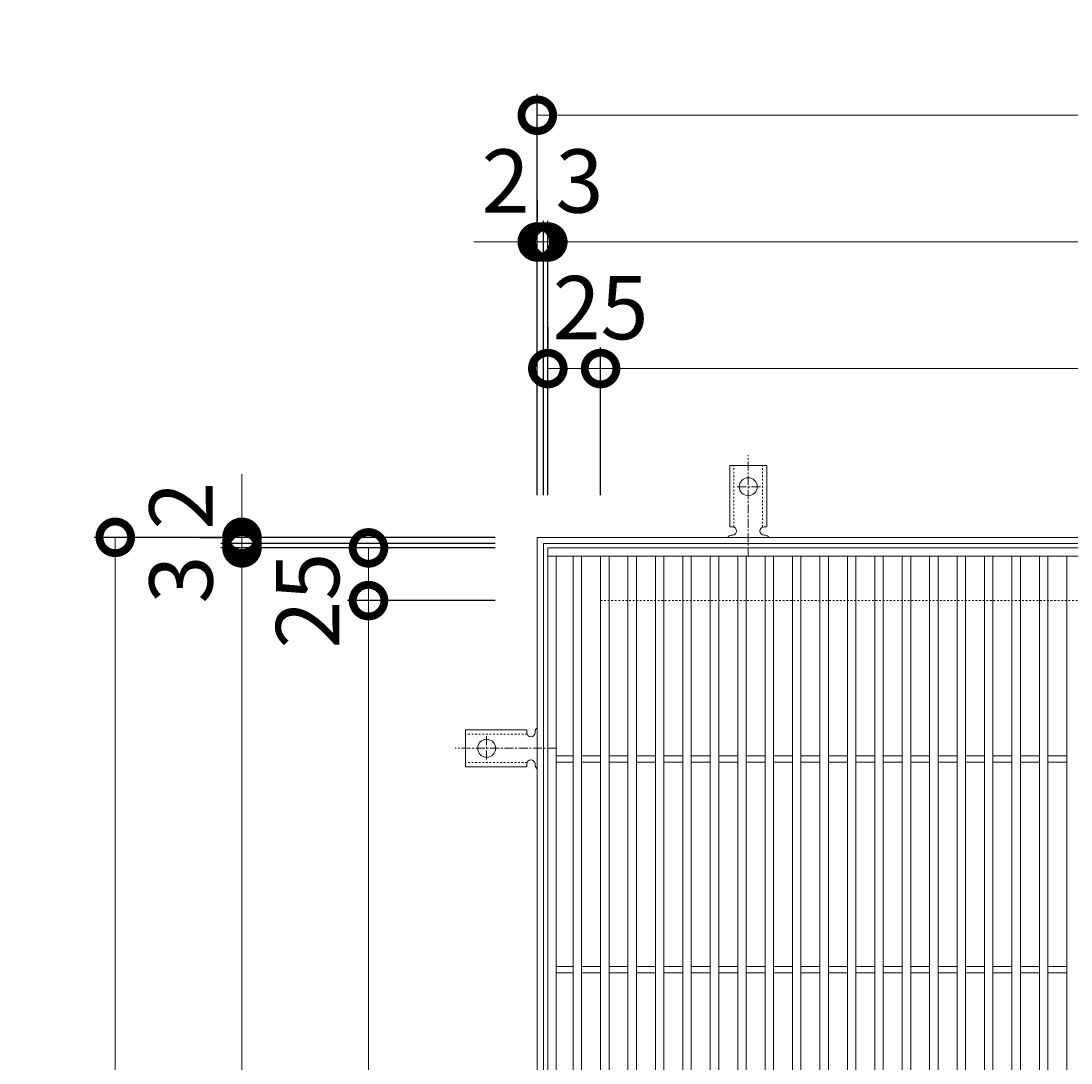
# Model space of a CAD drawing. Extents: x -536 to 500, y -220 to 1289.
# Drawn here: x -536 to -38, y 795 to 1289 of the extents above; entities that cross this region are included whole.
import ezdxf

# ---------------------------------------------------------------- set-up
doc = ezdxf.new("R2010")
doc.units = 0
doc.linetypes.add('中心線（短）', pattern=[6.773333, 4.233333, -0.846667, 0.846667, -0.846667])
doc.linetypes.add('点線（標準）', pattern=[1.693333, 0.846667, -0.846667])
for name, color, linetype in [('(K)アンカー', 3, 'Continuous'), ('(K)受枠', 2, 'Continuous'), ('(K)寸法', 7, 'Continuous'), ('(K)蓋', 3, 'Continuous')]:
    doc.layers.add(name, color=color, linetype=linetype)
doc.styles.add('(K)MSゴシック', font='MS Gothic.ttf')
doc.dimstyles.new('KAD-1', dxfattribs={"dimtxt": 3, "dimasz": 3, "dimexe": 1, "dimexo": 2, "dimgap": 1, "dimtad": 1, "dimdec": 1, "dimdsep": 46, "dimtxsty": '(K)MSゴシック', "dimblk": 'DOTSMALL', "dimcen": 0, "dimclrd": 7, "dimclre": 256, "dimclrt": 2, "dimadec": 1, "dimazin": 0, "dimtfac": 1, "dimtdec": 1, "dimtmove": 0, "dimatfit": 3, "dimldrblk": 'DOTSMALL', "dimfxl": 1, "dimtfill": 1, "dimlwd": 9, "dimlwe": -1, "dimarcsym": 0})

# ---------------------------------------------------------------- blocks, each defined once
blk = doc.blocks.new('_DotSmall')
at = {"color": 0, "linetype": 'ByBlock', "const_width": 0.5}
blk.add_lwpolyline([(-0.0625, 0, 1), (0.0625, 0, 1)], format="xyb", close=True, dxfattribs=at)
blk = doc.blocks.new('*D3')
at = {"layer": '(K)寸法', "transparency": 16777216}
for p, q in [((-291.26, 1064.13), (-291.26, 1254.18)), ((318.74, 1064.13), (318.74, 1254.18))]:
    blk.add_line(p, q, dxfattribs=at)
at = {"layer": '(K)寸法', "color": 7, "lineweight": 9, "transparency": 16777216}
blk.add_line((-291.26, 1244.18), (318.74, 1244.18), dxfattribs=at)
at = {"layer": 'Defpoints', "color": 0, "transparency": 16777216}
for p in [(318.74, 1244.18), (-291.26, 1044.13), (318.74, 1044.13)]:
    blk.add_point(p, dxfattribs=at)
at = {"layer": '(K)寸法', "color": 7, "lineweight": 9, "transparency": 16777216, "xscale": 30, "yscale": 30, "zscale": 30, "rotation": 180}
blk.add_blockref('_DotSmall', (-291.26, 1244.18), dxfattribs=at)
at = {"layer": '(K)寸法', "color": 7, "lineweight": 9, "transparency": 16777216, "xscale": 30, "yscale": 30, "zscale": 30}
blk.add_blockref('_DotSmall', (318.74, 1244.18), dxfattribs=at)
at = {"layer": '(K)寸法', "color": 2, "lineweight": 9, "transparency": 16777216, "insert": (13.74, 1269.18), "char_height": 30, "attachment_point": 5, "style": '(K)MSゴシック', "bg_fill": 3, "box_fill_scale": 1.1, "bg_fill_color": 256, "bg_fill_true_color": 13158600, "bg_fill_transparency": 0}
blk.add_mtext('610', dxfattribs=at)
blk = doc.blocks.new('*D4')
at = {"layer": '(K)寸法', "transparency": 16777216}
for p, q in [((-291.26, 1204.13), (-291.26, 1194.13)), ((-288.26, 1064.13), (-288.26, 1194.13))]:
    blk.add_line(p, q, dxfattribs=at)
at = {"layer": '(K)寸法', "color": 7, "lineweight": 9, "transparency": 16777216}
for p, q in [((-291.26, 1184.13), (-321.26, 1184.13)), ((-291.26, 1184.13), (-288.26, 1184.13)), ((-288.26, 1184.13), (-258.26, 1184.13))]:
    blk.add_line(p, q, dxfattribs=at)
at = {"layer": 'Defpoints', "color": 0, "transparency": 16777216}
for p in [(-291.26, 1184.13), (-288.26, 1184.13), (-288.26, 1044.13)]:
    blk.add_point(p, dxfattribs=at)
at = {"layer": '(K)寸法', "color": 7, "lineweight": 9, "transparency": 16777216, "xscale": 30, "yscale": 30, "zscale": 30}
blk.add_blockref('_DotSmall', (-291.26, 1184.13), dxfattribs=at)
at = {"layer": '(K)寸法', "color": 7, "lineweight": 9, "transparency": 16777216, "xscale": 30, "yscale": 30, "zscale": 30, "rotation": 180}
blk.add_blockref('_DotSmall', (-288.26, 1184.13), dxfattribs=at)
at = {"layer": '(K)寸法', "color": 2, "lineweight": 9, "transparency": 16777216, "insert": (-271.26, 1209.13), "char_height": 30, "attachment_point": 5, "style": '(K)MSゴシック', "bg_fill": 3, "box_fill_scale": 1.1, "bg_fill_color": 256, "bg_fill_true_color": 13158600, "bg_fill_transparency": 0}
blk.add_mtext('3', dxfattribs=at)
blk = doc.blocks.new('*D5')
at = {"layer": '(K)寸法', "transparency": 16777216}
for p, q in [((-288.26, 1064.13), (-288.26, 1194.13)), ((-286.26, 1064.13), (-286.26, 1194.13))]:
    blk.add_line(p, q, dxfattribs=at)
at = {"layer": '(K)寸法', "color": 7, "lineweight": 9, "transparency": 16777216}
for p, q in [((-288.26, 1184.13), (-318.26, 1184.13)), ((-288.26, 1184.13), (-286.26, 1184.13)), ((-286.26, 1184.13), (-256.26, 1184.13))]:
    blk.add_line(p, q, dxfattribs=at)
at = {"layer": 'Defpoints', "color": 0, "transparency": 16777216}
for p in [(-286.26, 1184.13), (-288.26, 1044.13), (-286.26, 1044.13)]:
    blk.add_point(p, dxfattribs=at)
at = {"layer": '(K)寸法', "color": 7, "lineweight": 9, "transparency": 16777216, "xscale": 30, "yscale": 30, "zscale": 30}
blk.add_blockref('_DotSmall', (-288.26, 1184.13), dxfattribs=at)
at = {"layer": '(K)寸法', "color": 7, "lineweight": 9, "transparency": 16777216, "xscale": 30, "yscale": 30, "zscale": 30, "rotation": 180}
blk.add_blockref('_DotSmall', (-286.26, 1184.13), dxfattribs=at)
at = {"layer": '(K)寸法', "color": 2, "lineweight": 9, "transparency": 16777216, "insert": (-306.26, 1209.13), "char_height": 30, "attachment_point": 5, "style": '(K)MSゴシック', "bg_fill": 3, "box_fill_scale": 1.1, "bg_fill_color": 256, "bg_fill_true_color": 13158600, "bg_fill_transparency": 0}
blk.add_mtext('2', dxfattribs=at)
blk = doc.blocks.new('*D6')
at = {"layer": '(K)寸法', "transparency": 16777216}
for p, q in [((-286.26, 1064.13), (-286.26, 1194.13)), ((313.74, 1064.13), (313.74, 1194.13))]:
    blk.add_line(p, q, dxfattribs=at)
at = {"layer": '(K)寸法', "color": 7, "lineweight": 9, "transparency": 16777216}
blk.add_line((-286.26, 1184.13), (313.74, 1184.13), dxfattribs=at)
at = {"layer": 'Defpoints', "color": 0, "transparency": 16777216}
for p in [(313.74, 1184.13), (-286.26, 1044.13), (313.74, 1044.13)]:
    blk.add_point(p, dxfattribs=at)
at = {"layer": '(K)寸法', "color": 7, "lineweight": 9, "transparency": 16777216, "xscale": 30, "yscale": 30, "zscale": 30, "rotation": 180}
blk.add_blockref('_DotSmall', (-286.26, 1184.13), dxfattribs=at)
at = {"layer": '(K)寸法', "color": 7, "lineweight": 9, "transparency": 16777216, "xscale": 30, "yscale": 30, "zscale": 30}
blk.add_blockref('_DotSmall', (313.74, 1184.13), dxfattribs=at)
at = {"layer": '(K)寸法', "color": 2, "lineweight": 9, "transparency": 16777216, "insert": (13.74, 1209.13), "char_height": 30, "attachment_point": 5, "style": '(K)MSゴシック', "bg_fill": 3, "box_fill_scale": 1.1, "bg_fill_color": 256, "bg_fill_true_color": 13158600, "bg_fill_transparency": 0}
blk.add_mtext('600', dxfattribs=at)
blk = doc.blocks.new('*D9')
at = {"layer": '(K)寸法', "transparency": 16777216}
for p, q in [((-286.26, 1144.13), (-286.26, 1134.13)), ((-261.26, 1064.13), (-261.26, 1134.13))]:
    blk.add_line(p, q, dxfattribs=at)
at = {"layer": '(K)寸法', "color": 7, "lineweight": 9, "transparency": 16777216}
blk.add_line((-286.26, 1124.13), (-261.26, 1124.13), dxfattribs=at)
at = {"layer": 'Defpoints', "color": 0, "transparency": 16777216}
for p in [(-286.26, 1124.13), (-261.26, 1124.13), (-261.26, 1044.13)]:
    blk.add_point(p, dxfattribs=at)
at = {"layer": '(K)寸法', "color": 7, "lineweight": 9, "transparency": 16777216, "xscale": 30, "yscale": 30, "zscale": 30, "rotation": 180}
blk.add_blockref('_DotSmall', (-286.26, 1124.13), dxfattribs=at)
at = {"layer": '(K)寸法', "color": 7, "lineweight": 9, "transparency": 16777216, "xscale": 30, "yscale": 30, "zscale": 30}
blk.add_blockref('_DotSmall', (-261.26, 1124.13), dxfattribs=at)
at = {"layer": '(K)寸法', "color": 2, "lineweight": 9, "transparency": 16777216, "insert": (-261.26, 1149.13), "char_height": 30, "attachment_point": 5, "style": '(K)MSゴシック', "bg_fill": 3, "box_fill_scale": 1.1, "bg_fill_color": 256, "bg_fill_true_color": 13158600, "bg_fill_transparency": 0}
blk.add_mtext('25', dxfattribs=at)
blk = doc.blocks.new('*D10')
at = {"layer": '(K)寸法', "transparency": 16777216}
for p, q in [((-261.26, 1064.13), (-261.26, 1134.13)), ((288.74, 1064.13), (288.74, 1134.13))]:
    blk.add_line(p, q, dxfattribs=at)
at = {"layer": '(K)寸法', "color": 7, "lineweight": 9, "transparency": 16777216}
blk.add_line((-261.26, 1124.13), (288.74, 1124.13), dxfattribs=at)
at = {"layer": 'Defpoints', "color": 0, "transparency": 16777216}
for p in [(288.74, 1124.13), (-261.26, 1044.13), (288.74, 1044.13)]:
    blk.add_point(p, dxfattribs=at)
at = {"layer": '(K)寸法', "color": 7, "lineweight": 9, "transparency": 16777216, "xscale": 30, "yscale": 30, "zscale": 30, "rotation": 180}
blk.add_blockref('_DotSmall', (-261.26, 1124.13), dxfattribs=at)
at = {"layer": '(K)寸法', "color": 7, "lineweight": 9, "transparency": 16777216, "xscale": 30, "yscale": 30, "zscale": 30}
blk.add_blockref('_DotSmall', (288.74, 1124.13), dxfattribs=at)
at = {"layer": '(K)寸法', "color": 2, "lineweight": 9, "transparency": 16777216, "insert": (13.74, 1149.13), "char_height": 30, "attachment_point": 5, "style": '(K)MSゴシック', "bg_fill": 3, "box_fill_scale": 1.1, "bg_fill_color": 256, "bg_fill_true_color": 13158600, "bg_fill_transparency": 0}
blk.add_mtext('550', dxfattribs=at)
blk = doc.blocks.new('*D12')
at = {"layer": '(K)寸法', "transparency": 16777216}
for p, q in [((-311.26, 1044.13), (-501.31, 1044.13)), ((-311.26, 434.13), (-501.31, 434.13))]:
    blk.add_line(p, q, dxfattribs=at)
at = {"layer": '(K)寸法', "color": 7, "lineweight": 9, "transparency": 16777216}
blk.add_line((-491.31, 434.13), (-491.31, 1044.13), dxfattribs=at)
at = {"layer": 'Defpoints', "color": 0, "transparency": 16777216}
for p in [(-491.31, 1044.13), (-291.26, 1044.13), (-291.26, 434.13)]:
    blk.add_point(p, dxfattribs=at)
at = {"layer": '(K)寸法', "color": 7, "lineweight": 9, "transparency": 16777216, "xscale": 30, "yscale": 30, "zscale": 30}
for p, rotation in [((-491.31, 1044.13), 90), ((-491.31, 434.13), 270)]:
    blk.add_blockref('_DotSmall', p, dxfattribs=dict(at, rotation=rotation))
at = {"layer": '(K)寸法', "color": 2, "lineweight": 9, "transparency": 16777216, "insert": (-516.31, 739.13), "char_height": 30, "attachment_point": 5, "rotation": 90, "style": '(K)MSゴシック', "bg_fill": 3, "box_fill_scale": 1.1, "bg_fill_color": 256, "bg_fill_true_color": 13158600, "bg_fill_transparency": 0}
blk.add_mtext('610', dxfattribs=at)
blk = doc.blocks.new('*D15')
at = {"layer": '(K)寸法', "transparency": 16777216}
for p, q in [((-311.26, 1039.13), (-441.26, 1039.13)), ((-311.26, 439.13), (-441.26, 439.13))]:
    blk.add_line(p, q, dxfattribs=at)
at = {"layer": '(K)寸法', "color": 7, "lineweight": 9, "transparency": 16777216}
blk.add_line((-431.26, 439.13), (-431.26, 1039.13), dxfattribs=at)
at = {"layer": 'Defpoints', "color": 0, "transparency": 16777216}
for p in [(-431.26, 1039.13), (-291.26, 1039.13), (-291.26, 439.13)]:
    blk.add_point(p, dxfattribs=at)
at = {"layer": '(K)寸法', "color": 7, "lineweight": 9, "transparency": 16777216, "xscale": 30, "yscale": 30, "zscale": 30}
for p, rotation in [((-431.26, 1039.13), 90), ((-431.26, 439.13), 270)]:
    blk.add_blockref('_DotSmall', p, dxfattribs=dict(at, rotation=rotation))
at = {"layer": '(K)寸法', "color": 2, "lineweight": 9, "transparency": 16777216, "insert": (-456.26, 739.13), "char_height": 30, "attachment_point": 5, "rotation": 90, "style": '(K)MSゴシック', "bg_fill": 3, "box_fill_scale": 1.1, "bg_fill_color": 256, "bg_fill_true_color": 13158600, "bg_fill_transparency": 0}
blk.add_mtext('600', dxfattribs=at)
blk = doc.blocks.new('*D16')
at = {"layer": '(K)寸法', "color": 7, "lineweight": 9, "transparency": 16777216}
for p, q in [((-431.26, 1041.13), (-431.26, 1071.13)), ((-431.26, 1039.13), (-431.26, 1041.13)), ((-431.26, 1039.13), (-431.26, 1009.13))]:
    blk.add_line(p, q, dxfattribs=at)
at = {"layer": '(K)寸法', "transparency": 16777216}
for p, q in [((-311.26, 1041.13), (-441.26, 1041.13)), ((-311.26, 1039.13), (-441.26, 1039.13))]:
    blk.add_line(p, q, dxfattribs=at)
at = {"layer": 'Defpoints', "color": 0, "transparency": 16777216}
for p in [(-431.26, 1041.13), (-291.26, 1041.13), (-291.26, 1039.13)]:
    blk.add_point(p, dxfattribs=at)
at = {"layer": '(K)寸法', "color": 7, "lineweight": 9, "transparency": 16777216, "xscale": 30, "yscale": 30, "zscale": 30}
for p, rotation in [((-431.26, 1041.13), 270), ((-431.26, 1039.13), 90)]:
    blk.add_blockref('_DotSmall', p, dxfattribs=dict(at, rotation=rotation))
at = {"layer": '(K)寸法', "color": 2, "lineweight": 9, "transparency": 16777216, "insert": (-456.26, 1059.13), "char_height": 30, "attachment_point": 5, "rotation": 90, "style": '(K)MSゴシック', "bg_fill": 3, "box_fill_scale": 1.1, "bg_fill_color": 256, "bg_fill_true_color": 13158600, "bg_fill_transparency": 0}
blk.add_mtext('2', dxfattribs=at)
blk = doc.blocks.new('*D17')
at = {"layer": '(K)寸法', "color": 7, "lineweight": 9, "transparency": 16777216}
for p, q in [((-431.26, 1044.13), (-431.26, 1074.13)), ((-431.26, 1041.13), (-431.26, 1044.13)), ((-431.26, 1041.13), (-431.26, 1011.13))]:
    blk.add_line(p, q, dxfattribs=at)
at = {"layer": '(K)寸法', "transparency": 16777216}
for p, q in [((-451.26, 1044.13), (-441.26, 1044.13)), ((-311.26, 1041.13), (-441.26, 1041.13))]:
    blk.add_line(p, q, dxfattribs=at)
at = {"layer": 'Defpoints', "color": 0, "transparency": 16777216}
for p in [(-431.26, 1044.13), (-431.26, 1044.13), (-291.26, 1041.13)]:
    blk.add_point(p, dxfattribs=at)
at = {"layer": '(K)寸法', "color": 7, "lineweight": 9, "transparency": 16777216, "xscale": 30, "yscale": 30, "zscale": 30}
for p, rotation in [((-431.26, 1044.13), 270), ((-431.26, 1041.13), 90)]:
    blk.add_blockref('_DotSmall', p, dxfattribs=dict(at, rotation=rotation))
at = {"layer": '(K)寸法', "color": 2, "lineweight": 9, "transparency": 16777216, "insert": (-456.26, 1024.13), "char_height": 30, "attachment_point": 5, "rotation": 90, "style": '(K)MSゴシック', "bg_fill": 3, "box_fill_scale": 1.1, "bg_fill_color": 256, "bg_fill_true_color": 13158600, "bg_fill_transparency": 0}
blk.add_mtext('3', dxfattribs=at)
blk = doc.blocks.new('*D19')
at = {"layer": '(K)寸法', "transparency": 16777216}
for p, q in [((-311.26, 1014.13), (-381.26, 1014.13)), ((-311.26, 464.13), (-381.26, 464.13))]:
    blk.add_line(p, q, dxfattribs=at)
at = {"layer": '(K)寸法', "color": 7, "lineweight": 9, "transparency": 16777216}
blk.add_line((-371.26, 464.13), (-371.26, 1014.13), dxfattribs=at)
at = {"layer": 'Defpoints', "color": 0, "transparency": 16777216}
for p in [(-371.26, 1014.13), (-291.26, 1014.13), (-291.26, 464.13)]:
    blk.add_point(p, dxfattribs=at)
at = {"layer": '(K)寸法', "color": 7, "lineweight": 9, "transparency": 16777216, "xscale": 30, "yscale": 30, "zscale": 30}
for p, rotation in [((-371.26, 1014.13), 90), ((-371.26, 464.13), 270)]:
    blk.add_blockref('_DotSmall', p, dxfattribs=dict(at, rotation=rotation))
at = {"layer": '(K)寸法', "color": 2, "lineweight": 9, "transparency": 16777216, "insert": (-396.26, 739.13), "char_height": 30, "attachment_point": 5, "rotation": 90, "style": '(K)MSゴシック', "bg_fill": 3, "box_fill_scale": 1.1, "bg_fill_color": 256, "bg_fill_true_color": 13158600, "bg_fill_transparency": 0}
blk.add_mtext('550', dxfattribs=at)
blk = doc.blocks.new('*D20')
at = {"layer": '(K)寸法', "color": 7, "lineweight": 9, "transparency": 16777216}
blk.add_line((-371.26, 1014.13), (-371.26, 1039.13), dxfattribs=at)
at = {"layer": '(K)寸法', "transparency": 16777216}
for p, q in [((-351.26, 1039.13), (-361.26, 1039.13)), ((-311.26, 1014.13), (-381.26, 1014.13))]:
    blk.add_line(p, q, dxfattribs=at)
at = {"layer": 'Defpoints', "color": 0, "transparency": 16777216}
for p in [(-371.26, 1039.13), (-371.26, 1039.13), (-291.26, 1014.13)]:
    blk.add_point(p, dxfattribs=at)
at = {"layer": '(K)寸法', "color": 7, "lineweight": 9, "transparency": 16777216, "xscale": 30, "yscale": 30, "zscale": 30}
for p, rotation in [((-371.26, 1039.13), 90), ((-371.26, 1014.13), 270)]:
    blk.add_blockref('_DotSmall', p, dxfattribs=dict(at, rotation=rotation))
at = {"layer": '(K)寸法', "color": 2, "lineweight": 9, "transparency": 16777216, "insert": (-396.26, 1014.13), "char_height": 30, "attachment_point": 5, "rotation": 90, "style": '(K)MSゴシック', "bg_fill": 3, "box_fill_scale": 1.1, "bg_fill_color": 256, "bg_fill_true_color": 13158600, "bg_fill_transparency": 0}
blk.add_mtext('25', dxfattribs=at)

msp = doc.modelspace()

# ---------------------------------------------------------------- linework, layer by layer
at = {"layer": '(K)アンカー', "color": 7, "linetype": '中心線（短）', "lineweight": 9}
for p, q in [((-191.26, 1035.13), (-191.26, 1083.13)), ((-185.48, 1068.13), (-197.03, 1068.13)), ((-315.26, 949.91), (-315.26, 938.36)), ((-282.26, 944.13), (-330.26, 944.13))]:
    msp.add_line(p, q, dxfattribs=at)
at = {"layer": '(K)アンカー', "color": 3, "linetype": 'Continuous', "lineweight": 9}
for p, q in [((-200.01, 1049.13), (-200.01, 1078.13)), ((-200.01, 1078.13), (-182.51, 1078.13)), ((-182.51, 1049.13), (-182.51, 1078.13)), ((-200.01, 1049.13), (-198.76, 1049.13)), ((-182.51, 1049.13), (-183.76, 1049.13)), ((-198.75, 1045.13), (-199.27, 1045.13)), ((-183.26, 1045.13), (-183.76, 1045.13)), ((-296.26, 952.88), (-325.26, 952.88)), ((-325.26, 935.38), (-325.26, 952.88)), ((-296.26, 952.88), (-296.26, 951.63)), ((-292.26, 952.13), (-292.26, 951.63)), ((-296.26, 935.38), (-296.26, 936.63)), ((-292.26, 936.64), (-292.26, 936.12)), ((-296.26, 935.38), (-325.26, 935.38))]:
    msp.add_line(p, q, dxfattribs=at)
at = {"layer": '(K)アンカー', "color": 3, "linetype": '点線（標準）', "lineweight": 9}
for p, q in [((-198.01, 1048.99), (-198.01, 1078.13)), ((-184.51, 1048.99), (-184.51, 1078.13)), ((-296.11, 950.88), (-325.26, 950.88)), ((-296.11, 937.38), (-325.26, 937.38))]:
    msp.add_line(p, q, dxfattribs=at)
at = {"layer": '(K)アンカー', "color": 3, "linetype": 'Continuous', "lineweight": 9}
for centre in [(-191.26, 1068.13), (-315.26, 944.13)]:
    msp.add_circle(centre, 4.25, dxfattribs=at)
for centre, start, end in [((-198.76, 1047.13), 270.1333, 90), ((-183.76, 1047.13), 90, 270), ((-199.26, 1043.13), 90.2416, 150.0007), ((-183.26, 1043.13), 29.9995, 89.724), ((-294.26, 951.63), 180, 0), ((-290.26, 952.13), 119.9995, 179.724), ((-294.26, 936.63), 0.1333, 180), ((-290.26, 936.13), 180.2416, 240.0007)]:
    msp.add_arc(centre, 2, start, end, dxfattribs=at)
at = {"layer": '(K)受枠', "color": 2, "linetype": 'Continuous', "lineweight": 9}
for p, q in [((-291.26, 434.13), (-291.26, 1044.13)), ((-291.26, 1044.13), (318.74, 1044.13)), ((-288.26, 437.13), (-288.26, 1041.13)), ((-288.26, 1041.13), (315.74, 1041.13))]:
    msp.add_line(p, q, dxfattribs=at)
at = {"layer": '(K)受枠', "color": 2, "linetype": '点線（標準）', "lineweight": 9}
for p, q in [((-261.26, 464.13), (-261.26, 1014.13)), ((-261.26, 1014.13), (288.74, 1014.13))]:
    msp.add_line(p, q, dxfattribs=at)
at = {"layer": '(K)蓋', "color": 3, "linetype": 'Continuous', "lineweight": 9}
for p, q in [((-286.26, 439.13), (-286.26, 1039.13)), ((-286.26, 1039.13), (313.74, 1039.13)), ((-286.26, 1035.13), (313.74, 1035.13)), ((-282.26, 443.13), (-282.26, 1035.13)), ((-274.26, 443.13), (-274.26, 1035.13)), ((-270.26, 443.13), (-270.26, 1035.13)), ((-261.26, 443.13), (-261.26, 1035.13)), ((-257.26, 443.13), (-257.26, 1035.13)), ((-248.26, 443.13), (-248.26, 1035.13)), ((-244.26, 1035.13), (-244.26, 443.13)), ((-235.26, 1035.13), (-235.26, 443.13)), ((-231.26, 1035.13), (-231.26, 443.13)), ((-222.26, 1035.13), (-222.26, 443.13)), ((-218.26, 1035.13), (-218.26, 443.13)), ((-209.26, 443.13), (-209.26, 1035.13)), ((-205.26, 443.13), (-205.26, 1035.13)), ((-196.26, 443.13), (-196.26, 1035.13)), ((-192.26, 443.13), (-192.26, 1035.13)), ((-183.26, 443.13), (-183.26, 1035.13)), ((-179.26, 443.13), (-179.26, 1035.13)), ((-170.26, 443.13), (-170.26, 1035.13)), ((-166.26, 443.13), (-166.26, 1035.13)), ((-157.26, 443.13), (-157.26, 1035.13)), ((-153.26, 443.13), (-153.26, 1035.13)), ((-144.26, 443.13), (-144.26, 1035.13)), ((-140.26, 443.13), (-140.26, 1035.13)), ((-131.26, 443.13), (-131.26, 1035.13)), ((-127.26, 443.13), (-127.26, 1035.13)), ((-118.26, 443.13), (-118.26, 1035.13)), ((-114.26, 443.13), (-114.26, 1035.13)), ((-105.26, 443.13), (-105.26, 1035.13)), ((-101.26, 443.13), (-101.26, 1035.13)), ((-92.26, 443.13), (-92.26, 1035.13)), ((-88.26, 443.13), (-88.26, 1035.13)), ((-79.26, 443.13), (-79.26, 1035.13)), ((-75.26, 443.13), (-75.26, 1035.13)), ((-66.26, 443.13), (-66.26, 1035.13)), ((-62.26, 443.13), (-62.26, 1035.13)), ((-53.26, 443.13), (-53.26, 1035.13)), ((-49.26, 443.13), (-49.26, 1035.13)), ((-40.26, 443.13), (-40.26, 1035.13)), ((-282.26, 940.63), (-274.26, 940.63)), ((-282.26, 937.63), (-274.26, 937.63)), ((-270.26, 940.63), (-261.26, 940.63)), ((-270.26, 937.63), (-261.26, 937.63)), ((-257.26, 940.63), (-248.26, 940.63)), ((-257.26, 937.63), (-248.26, 937.63)), ((-244.26, 940.63), (-235.26, 940.63)), ((-244.26, 937.63), (-235.26, 937.63)), ((-231.26, 940.63), (-222.26, 940.63)), ((-231.26, 937.63), (-222.26, 937.63)), ((-218.26, 940.63), (-209.26, 940.63)), ((-218.26, 937.63), (-209.26, 937.63)), ((-205.26, 940.63), (-196.26, 940.63)), ((-205.26, 937.63), (-196.26, 937.63)), ((-192.26, 940.63), (-183.26, 940.63)), ((-192.26, 937.63), (-183.26, 937.63)), ((-179.26, 940.63), (-170.26, 940.63)), ((-179.26, 937.63), (-170.26, 937.63)), ((-166.26, 940.63), (-157.26, 940.63)), ((-166.26, 937.63), (-157.26, 937.63)), ((-153.26, 940.63), (-144.26, 940.63)), ((-153.26, 937.63), (-144.26, 937.63)), ((-140.26, 940.63), (-131.26, 940.63)), ((-140.26, 937.63), (-131.26, 937.63)), ((-127.26, 940.63), (-118.26, 940.63)), ((-127.26, 937.63), (-118.26, 937.63)), ((-114.26, 940.63), (-105.26, 940.63)), ((-114.26, 937.63), (-105.26, 937.63)), ((-101.26, 940.63), (-92.26, 940.63)), ((-101.26, 937.63), (-92.26, 937.63)), ((-88.26, 940.63), (-79.26, 940.63)), ((-88.26, 937.63), (-79.26, 937.63)), ((-75.26, 940.63), (-66.26, 940.63)), ((-75.26, 937.63), (-66.26, 937.63)), ((-62.26, 940.63), (-53.26, 940.63)), ((-62.26, 937.63), (-53.26, 937.63)), ((-49.26, 940.63), (-40.26, 940.63)), ((-49.26, 937.63), (-40.26, 937.63)), ((-282.26, 840.63), (-274.26, 840.63)), ((-282.26, 837.63), (-274.26, 837.63)), ((-270.26, 840.63), (-261.26, 840.63)), ((-270.26, 837.63), (-261.26, 837.63)), ((-257.26, 840.63), (-248.26, 840.63)), ((-257.26, 837.63), (-248.26, 837.63)), ((-244.26, 840.63), (-235.26, 840.63)), ((-244.26, 837.63), (-235.26, 837.63)), ((-231.26, 840.63), (-222.26, 840.63)), ((-231.26, 837.63), (-222.26, 837.63)), ((-218.26, 840.63), (-209.26, 840.63)), ((-218.26, 837.63), (-209.26, 837.63)), ((-205.26, 840.63), (-196.26, 840.63)), ((-205.26, 837.63), (-196.26, 837.63)), ((-192.26, 840.63), (-183.26, 840.63)), ((-192.26, 837.63), (-183.26, 837.63)), ((-179.26, 840.63), (-170.26, 840.63)), ((-179.26, 837.63), (-170.26, 837.63)), ((-166.26, 840.63), (-157.26, 840.63)), ((-166.26, 837.63), (-157.26, 837.63)), ((-153.26, 840.63), (-144.26, 840.63)), ((-153.26, 837.63), (-144.26, 837.63)), ((-140.26, 840.63), (-131.26, 840.63)), ((-140.26, 837.63), (-131.26, 837.63)), ((-127.26, 840.63), (-118.26, 840.63)), ((-127.26, 837.63), (-118.26, 837.63)), ((-114.26, 840.63), (-105.26, 840.63)), ((-114.26, 837.63), (-105.26, 837.63)), ((-101.26, 840.63), (-92.26, 840.63)), ((-101.26, 837.63), (-92.26, 837.63)), ((-88.26, 840.63), (-79.26, 840.63)), ((-88.26, 837.63), (-79.26, 837.63)), ((-75.26, 840.63), (-66.26, 840.63)), ((-75.26, 837.63), (-66.26, 837.63)), ((-62.26, 840.63), (-53.26, 840.63)), ((-62.26, 837.63), (-53.26, 837.63)), ((-49.26, 840.63), (-40.26, 840.63)), ((-49.26, 837.63), (-40.26, 837.63))]:
    msp.add_line(p, q, dxfattribs=at)

# ---------------------------------------------------------------- next in the draw order: dimensions: what is measured, and where the dimension line sits
at = {"layer": '(K)寸法', "lineweight": 9}
dim = msp.add_linear_dim(base=(318.74, 1244.18), p1=(-291.26, 1044.13), p2=(318.74, 1044.13), dimstyle='KAD-1', dxfattribs=at)
dim.commit()
dim.dimension.update_dxf_attribs({"geometry": '*D3', "text_midpoint": (13.74, 1269.18)})

# ---------------------------------------------------------------- next in the draw order: dimensions: what is measured, and where the dimension line sits
dim = msp.add_linear_dim(base=(-288.26, 1184.13), p1=(-291.26, 1184.13), p2=(-288.26, 1044.13), dimstyle='KAD-1', override={"dimtmove": 1}, dxfattribs=at)
dim.commit()
dim.dimension.update_dxf_attribs({"geometry": '*D4', "text_midpoint": (-271.26, 1184.13), "dimtype": 160})

# ---------------------------------------------------------------- next in the draw order: dimensions: what is measured, and where the dimension line sits
dim = msp.add_linear_dim(base=(-286.26, 1184.13), p1=(-288.26, 1044.13), p2=(-286.26, 1044.13), dimstyle='KAD-1', override={"dimtmove": 1}, dxfattribs=at)
dim.commit()
dim.dimension.update_dxf_attribs({"geometry": '*D5', "text_midpoint": (-306.26, 1184.13), "dimtype": 160})

# ---------------------------------------------------------------- next in the draw order: dimensions: what is measured, and where the dimension line sits
dim = msp.add_linear_dim(base=(313.74, 1184.13), p1=(-286.26, 1044.13), p2=(313.74, 1044.13), dimstyle='KAD-1', dxfattribs=at)
dim.commit()
dim.dimension.update_dxf_attribs({"geometry": '*D6', "text_midpoint": (13.74, 1209.13)})

# ---------------------------------------------------------------- next in the draw order: dimensions: what is measured, and where the dimension line sits
dim = msp.add_linear_dim(base=(-261.26, 1124.13), p1=(-286.26, 1124.13), p2=(-261.26, 1044.13), dimstyle='KAD-1', override={"dimtmove": 1}, dxfattribs=at)
dim.commit()
dim.dimension.update_dxf_attribs({"geometry": '*D9', "text_midpoint": (-261.26, 1124.13), "dimtype": 160})

# ---------------------------------------------------------------- next in the draw order: dimensions: what is measured, and where the dimension line sits
dim = msp.add_linear_dim(base=(288.74, 1124.13), p1=(-261.26, 1044.13), p2=(288.74, 1044.13), dimstyle='KAD-1', dxfattribs=at)
dim.commit()
dim.dimension.update_dxf_attribs({"geometry": '*D10', "text_midpoint": (13.74, 1149.13)})
dim = msp.add_linear_dim(base=(-491.31, 1044.13), p1=(-291.26, 434.13), p2=(-291.26, 1044.13), angle=90, dimstyle='KAD-1', dxfattribs=at)
dim.commit()
dim.dimension.update_dxf_attribs({"geometry": '*D12', "text_midpoint": (-516.31, 739.13)})

# ---------------------------------------------------------------- next in the draw order: dimensions: what is measured, and where the dimension line sits
dim = msp.add_linear_dim(base=(-431.26, 1039.13), p1=(-291.26, 439.13), p2=(-291.26, 1039.13), angle=90, dimstyle='KAD-1', dxfattribs=at)
dim.commit()
dim.dimension.update_dxf_attribs({"geometry": '*D15', "text_midpoint": (-456.26, 739.13)})

# ---------------------------------------------------------------- next in the draw order: dimensions: what is measured, and where the dimension line sits
dim = msp.add_linear_dim(base=(-431.26, 1041.13), p1=(-291.26, 1039.13), p2=(-291.26, 1041.13), angle=90, dimstyle='KAD-1', override={"dimtmove": 1}, dxfattribs=at)
dim.commit()
dim.dimension.update_dxf_attribs({"geometry": '*D16', "text_midpoint": (-431.26, 1059.13), "dimtype": 160})

# ---------------------------------------------------------------- next in the draw order: dimensions: what is measured, and where the dimension line sits
dim = msp.add_linear_dim(base=(-431.26, 1044.13), p1=(-291.26, 1041.13), p2=(-431.26, 1044.13), angle=90, dimstyle='KAD-1', override={"dimtmove": 1}, dxfattribs=at)
dim.commit()
dim.dimension.update_dxf_attribs({"geometry": '*D17', "text_midpoint": (-431.26, 1024.13), "dimtype": 160})

# ---------------------------------------------------------------- next in the draw order: dimensions: what is measured, and where the dimension line sits
dim = msp.add_linear_dim(base=(-371.26, 1014.13), p1=(-291.26, 464.13), p2=(-291.26, 1014.13), angle=90, dimstyle='KAD-1', dxfattribs=at)
dim.commit()
dim.dimension.update_dxf_attribs({"geometry": '*D19', "text_midpoint": (-396.26, 739.13)})

# ---------------------------------------------------------------- next in the draw order: dimensions: what is measured, and where the dimension line sits
dim = msp.add_linear_dim(base=(-371.26, 1039.13), p1=(-291.26, 1014.13), p2=(-371.26, 1039.13), angle=90, dimstyle='KAD-1', override={"dimtmove": 1}, dxfattribs=at)
dim.commit()
dim.dimension.update_dxf_attribs({"geometry": '*D20', "text_midpoint": (-371.26, 1014.13), "dimtype": 160})

doc.saveas('drawing.dxf')
